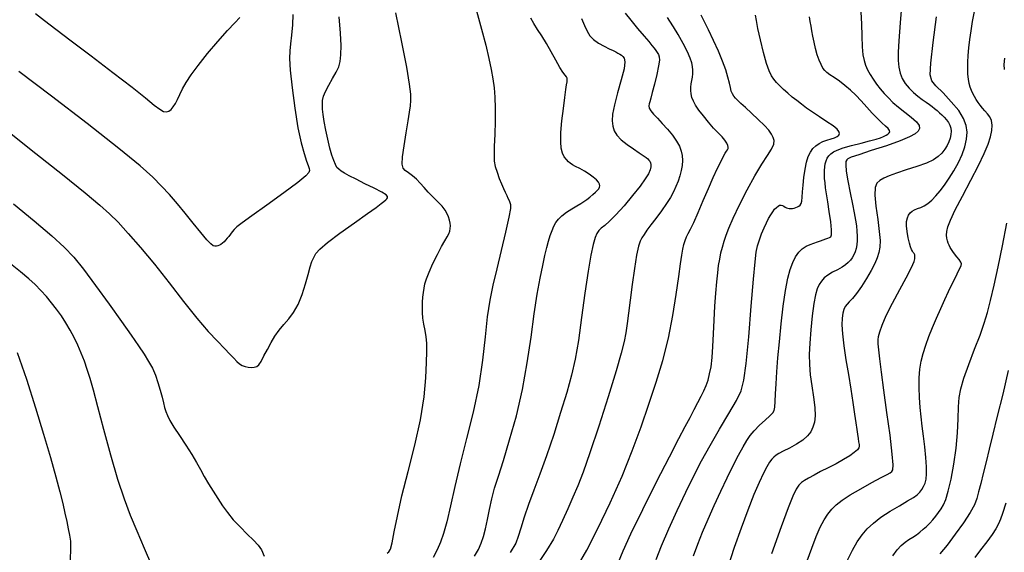
# Model space of a CAD drawing. Extents: x 349556 to 352756, y 1037906 to 1040906.
# Drawn here: x 350872 to 350999, y 1039240 to 1039308 of the extents above; entities that cross this region are included whole.
import ezdxf

# ---------------------------------------------------------------- set-up
doc = ezdxf.new("R2010")
doc.units = 0
doc.header["$MEASUREMENT"] = 0
doc.layers.add('INDEX', color=1, linetype='CONTINUOUS')
doc.layers.add('INTER', color=33, linetype='CONTINUOUS')

msp = doc.modelspace()

# ---------------------------------------------------------------- linework, layer by layer
at = {"layer": 'INDEX', "color": 1, "linetype": 'CONTINUOUS'}
for points, elevation in [([(350986.08, 1039311.22), (350985.81, 1039307.98), (350985.81, 1039307.98), (350985.65, 1039305.68), (350985.58, 1039304.18), (350985.59, 1039303.14), (350985.59, 1039303.14), (350985.66, 1039302.27), (350985.81, 1039301.51), (350986.08, 1039300.81), (350986.08, 1039300.81), (350986.48, 1039300.16), (350986.98, 1039299.55), (350987.55, 1039298.99), (350987.55, 1039298.99), (350988.13, 1039298.51), (350988.69, 1039298.08), (350989.19, 1039297.73), (350989.19, 1039297.73), (350989.6, 1039297.43), (350989.96, 1039297.17), (350990.27, 1039296.92), (350990.27, 1039296.92), (350990.59, 1039296.66), (350990.9, 1039296.39), (350991.22, 1039296.1), (350991.22, 1039296.1), (350991.53, 1039295.8), (350991.83, 1039295.48), (350992.07, 1039295.14), (350992.07, 1039295.14), (350992.25, 1039294.78), (350992.36, 1039294.39), (350992.4, 1039293.99), (350992.4, 1039293.99), (350992.38, 1039293.56), (350992.28, 1039293.11), (350992.12, 1039292.64), (350992.12, 1039292.64), (350991.88, 1039292.15), (350991.58, 1039291.66), (350991.21, 1039291.18), (350991.21, 1039291.18), (350990.75, 1039290.74), (350990.12, 1039290.31), (350989.21, 1039289.88), (350989.21, 1039289.88), (350987.99, 1039289.43), (350986.62, 1039288.99), (350985.37, 1039288.59), (350985.37, 1039288.59), (350984.41, 1039288.25), (350983.72, 1039287.94), (350983.22, 1039287.64), (350983.22, 1039287.64), (350982.84, 1039287.29), (350982.61, 1039286.72), (350982.57, 1039285.76), (350982.57, 1039285.76), (350982.71, 1039284.3), (350982.94, 1039282.61), (350983.14, 1039281.06), (350983.14, 1039281.06), (350983.23, 1039279.89), (350983.19, 1039279.05), (350983.06, 1039278.35), (350983.06, 1039278.35), (350982.86, 1039277.66), (350982.55, 1039276.91), (350982.1, 1039276.03), (350981.5, 1039275), (350980.82, 1039273.96), (350980.18, 1039273.06), (350980.18, 1039273.06), (350979.66, 1039272.42), (350979.27, 1039271.99), (350978.97, 1039271.66), (350978.97, 1039271.66), (350978.74, 1039271.35), (350978.56, 1039270.99), (350978.43, 1039270.52), (350978.43, 1039270.52), (350978.33, 1039269.88), (350978.3, 1039269), (350978.37, 1039267.82), (350978.37, 1039267.82), (350978.56, 1039266.29), (350978.84, 1039264.5), (350979.15, 1039262.6), (350979.15, 1039262.6), (350979.45, 1039260.72), (350979.71, 1039258.97), (350979.93, 1039257.49), (350979.93, 1039257.49), (350980.1, 1039256.35), (350980.23, 1039255.51), (350980.32, 1039254.87), (350980.32, 1039254.87), (350980.4, 1039254.34), (350980.47, 1039253.91), (350980.52, 1039253.57), (350980.52, 1039253.57), (350980.55, 1039253.33), (350980.5, 1039253.12), (350980.31, 1039252.87), (350980.31, 1039252.87), (350979.91, 1039252.53), (350979.32, 1039252.1), (350978.53, 1039251.61), (350978.53, 1039251.61), (350977.58, 1039251.08), (350976.55, 1039250.55), (350975.57, 1039250.05), (350975.57, 1039250.05), (350974.72, 1039249.61), (350974.02, 1039249.23), (350973.48, 1039248.92), (350973.48, 1039248.92), (350973.08, 1039248.65), (350972.75, 1039248.31), (350972.42, 1039247.78), (350972.42, 1039247.78), (350971.99, 1039246.9), (350971.38, 1039245.39), (350970.47, 1039242.94), (350970.47, 1039242.94), (350969.24, 1039239.44)], 2450), ([(350919.64, 1039239.53), (350919.84, 1039239.69), (350920.03, 1039240.06), (350920.25, 1039240.87), (350920.25, 1039240.87), (350920.54, 1039242.29), (350920.94, 1039244.32), (350921.53, 1039246.95), (350921.53, 1039246.95), (350922.33, 1039250.08), (350923.19, 1039253.45), (350923.92, 1039256.74), (350923.92, 1039256.74), (350924.39, 1039259.69), (350924.62, 1039262.18), (350924.71, 1039264.15), (350924.75, 1039265.58), (350924.73, 1039266.62), (350924.65, 1039267.47), (350924.65, 1039267.47), (350924.52, 1039268.28), (350924.36, 1039269.08), (350924.24, 1039269.85), (350924.24, 1039269.85), (350924.17, 1039270.59), (350924.16, 1039271.29), (350924.18, 1039271.95), (350924.18, 1039271.95), (350924.22, 1039272.57), (350924.29, 1039273.16), (350924.38, 1039273.72), (350924.38, 1039273.72), (350924.5, 1039274.3), (350924.7, 1039274.96), (350925.04, 1039275.82), (350925.04, 1039275.82), (350925.53, 1039276.91), (350926.11, 1039278.08), (350926.65, 1039279.11), (350926.65, 1039279.11), (350927.07, 1039279.85), (350927.37, 1039280.36), (350927.57, 1039280.74), (350927.57, 1039280.74), (350927.7, 1039281.09), (350927.77, 1039281.42), (350927.78, 1039281.77), (350927.78, 1039281.77), (350927.74, 1039282.14), (350927.65, 1039282.52), (350927.52, 1039282.93), (350927.52, 1039282.93), (350927.35, 1039283.35), (350927.11, 1039283.81), (350926.73, 1039284.32), (350926.73, 1039284.32), (350926.18, 1039284.89), (350925.55, 1039285.49), (350924.93, 1039286.12), (350924.93, 1039286.12), (350924.38, 1039286.73), (350923.89, 1039287.3), (350923.4, 1039287.82), (350923.4, 1039287.82), (350922.88, 1039288.25), (350922.38, 1039288.61), (350921.96, 1039288.92), (350921.96, 1039288.92), (350921.69, 1039289.24), (350921.57, 1039289.75), (350921.61, 1039290.67), (350921.61, 1039290.67), (350921.8, 1039292.11), (350922.07, 1039293.8), (350922.32, 1039295.35), (350922.32, 1039295.35), (350922.51, 1039296.47), (350922.62, 1039297.27), (350922.67, 1039297.96), (350922.67, 1039297.96), (350922.66, 1039298.78), (350922.52, 1039300.08), (350922.15, 1039302.26), (350922.15, 1039302.26), (350921.51, 1039305.5), (350920.75, 1039309.27)], 2430), ([(350944.16, 1039237.76), (350945.37, 1039239.92), (350945.37, 1039239.92), (350946.79, 1039242.71), (350948.39, 1039246.02), (350949.93, 1039249.46), (350949.93, 1039249.46), (350951.25, 1039252.73), (350952.39, 1039255.82), (350953.4, 1039258.75), (350953.4, 1039258.75), (350954.34, 1039261.59), (350955.2, 1039264.4), (350955.93, 1039267.27), (350955.93, 1039267.27), (350956.51, 1039270.19), (350956.94, 1039272.94), (350957.27, 1039275.24), (350957.27, 1039275.24), (350957.49, 1039276.88), (350957.66, 1039277.98), (350957.79, 1039278.75), (350957.79, 1039278.75), (350957.92, 1039279.38), (350958.07, 1039279.9), (350958.24, 1039280.36), (350958.24, 1039280.36), (350958.46, 1039280.8), (350958.76, 1039281.37), (350959.19, 1039282.23), (350959.19, 1039282.23), (350959.75, 1039283.51), (350960.41, 1039285.04), (350961.08, 1039286.6), (350961.08, 1039286.6), (350961.71, 1039288.02), (350962.26, 1039289.21), (350962.71, 1039290.14), (350962.71, 1039290.14), (350963.03, 1039290.77), (350963.25, 1039291.17), (350963.41, 1039291.43), (350963.41, 1039291.43), (350963.54, 1039291.61), (350963.62, 1039291.76), (350963.65, 1039291.93), (350963.65, 1039291.93), (350963.6, 1039292.16), (350963.47, 1039292.46), (350963.22, 1039292.82), (350963.22, 1039292.82), (350962.84, 1039293.25), (350962.35, 1039293.77), (350961.76, 1039294.41), (350961.1, 1039295.17), (350960.43, 1039295.97), (350959.85, 1039296.72), (350959.85, 1039296.72), (350959.43, 1039297.35), (350959.15, 1039297.88), (350958.96, 1039298.36), (350958.96, 1039298.36), (350958.85, 1039298.81), (350958.8, 1039299.26), (350958.8, 1039299.69), (350958.8, 1039299.69), (350958.86, 1039300.12), (350958.95, 1039300.54), (350959.03, 1039300.97), (350959.03, 1039300.97), (350959.08, 1039301.41), (350959.07, 1039301.86), (350959.03, 1039302.33), (350959.03, 1039302.33), (350958.93, 1039302.83), (350958.73, 1039303.44), (350958.37, 1039304.25), (350958.37, 1039304.25), (350957.82, 1039305.31), (350957.17, 1039306.46), (350956.57, 1039307.47), (350956.57, 1039307.47), (350956.12, 1039308.19), (350955.81, 1039308.69)], 2440), ([(350871.39, 1039284.63), (350874.05, 1039282.43), (350876.33, 1039280.49), (350876.33, 1039280.49), (350877.93, 1039279.02), (350879.16, 1039277.72), (350880.41, 1039276.17), (350880.41, 1039276.17), (350881.99, 1039274.07), (350883.72, 1039271.69), (350885.33, 1039269.44), (350885.33, 1039269.44), (350886.59, 1039267.66), (350887.53, 1039266.28), (350888.25, 1039265.2), (350888.83, 1039264.27), (350889.31, 1039263.41), (350889.71, 1039262.52), (350889.71, 1039262.52), (350890.04, 1039261.55), (350890.33, 1039260.57), (350890.56, 1039259.67), (350890.56, 1039259.67), (350890.74, 1039258.95), (350890.9, 1039258.35), (350891.06, 1039257.81), (350891.06, 1039257.81), (350891.27, 1039257.28), (350891.58, 1039256.64), (350892.08, 1039255.8), (350892.08, 1039255.8), (350892.8, 1039254.7), (350893.63, 1039253.47), (350894.41, 1039252.27), (350894.41, 1039252.27), (350895.02, 1039251.24), (350895.51, 1039250.33), (350896, 1039249.44), (350896, 1039249.44), (350896.54, 1039248.5), (350897.14, 1039247.53), (350897.75, 1039246.57), (350897.75, 1039246.57), (350898.35, 1039245.65), (350898.99, 1039244.76), (350899.74, 1039243.84), (350899.74, 1039243.84), (350900.64, 1039242.91), (350901.56, 1039242), (350902.37, 1039241.22), (350902.37, 1039241.22), (350902.97, 1039240.58), (350903.39, 1039239.95), (350903.75, 1039239.15)], 2430), ([(350999.45, 1039245.97), (350999.04, 1039244.65), (350998.78, 1039243.91), (350998.78, 1039243.91), (350998.53, 1039243.31), (350998.2, 1039242.69), (350997.71, 1039241.93), (350997.71, 1039241.93), (350997.02, 1039240.99), (350996.22, 1039239.96), (350995.46, 1039238.99)], 2460)]:
    msp.add_lwpolyline(points, dxfattribs=dict(at, elevation=elevation))
at = {"layer": 'INTER', "linetype": 'CONTINUOUS'}
for points, elevation in [([(350907.45, 1039309.07), (350907.4, 1039307.71), (350907.28, 1039306.41), (350907.14, 1039305.28), (350907.14, 1039305.28), (350907.04, 1039304.38), (350907.02, 1039303.38), (350907.12, 1039301.88), (350907.12, 1039301.88), (350907.36, 1039299.61), (350907.7, 1039296.96), (350908.11, 1039294.44), (350908.11, 1039294.44), (350908.52, 1039292.49), (350908.91, 1039291.1), (350909.22, 1039290.15), (350909.22, 1039290.15), (350909.43, 1039289.55), (350909.55, 1039289.18), (350909.59, 1039288.93), (350909.59, 1039288.93), (350909.53, 1039288.68), (350909.13, 1039288.24), (350908.09, 1039287.39), (350908.09, 1039287.39), (350906.27, 1039286.03), (350904.09, 1039284.46), (350902.16, 1039283.07), (350902.16, 1039283.07), (350900.9, 1039282.17), (350900.22, 1039281.65), (350899.86, 1039281.32), (350899.86, 1039281.32), (350899.6, 1039281.01), (350899.38, 1039280.71), (350899.18, 1039280.42), (350899.18, 1039280.42), (350898.98, 1039280.17), (350898.77, 1039279.93), (350898.57, 1039279.73), (350898.57, 1039279.73), (350898.37, 1039279.54), (350898.17, 1039279.39), (350897.98, 1039279.27), (350897.98, 1039279.27), (350897.78, 1039279.18), (350897.58, 1039279.14), (350897.38, 1039279.14), (350897.17, 1039279.2), (350896.85, 1039279.44), (350896.33, 1039279.98), (350896.33, 1039279.98), (350895.56, 1039280.91), (350894.6, 1039282.11), (350893.56, 1039283.4), (350893.56, 1039283.4), (350892.54, 1039284.64), (350891.53, 1039285.81), (350890.51, 1039286.92), (350890.51, 1039286.92), (350889.39, 1039288.05), (350887.72, 1039289.54), (350884.98, 1039291.78), (350884.98, 1039291.78), (350880.91, 1039294.98), (350876.28, 1039298.54), (350872.1, 1039301.69)], 2426), ([(350874.21, 1039309.18), (350875.39, 1039308.28), (350876.86, 1039307.17), (350878.84, 1039305.67), (350878.84, 1039305.67), (350881.43, 1039303.71), (350884.23, 1039301.59), (350886.7, 1039299.68), (350888.44, 1039298.29), (350889.55, 1039297.37), (350890.26, 1039296.83), (350890.26, 1039296.83), (350890.75, 1039296.56), (350891.13, 1039296.5), (350891.43, 1039296.6), (350891.43, 1039296.6), (350891.72, 1039296.81), (350892.01, 1039297.13), (350892.28, 1039297.56), (350892.28, 1039297.56), (350892.55, 1039298.09), (350892.85, 1039298.72), (350893.21, 1039299.45), (350893.21, 1039299.45), (350893.67, 1039300.27), (350894.32, 1039301.26), (350895.23, 1039302.5), (350895.23, 1039302.5), (350896.44, 1039304.01), (350897.78, 1039305.59), (350899, 1039306.99), (350899, 1039306.99), (350899.94, 1039308), (350900.6, 1039308.66)], 2424), ([(350931.17, 1039309.53), (350931.8, 1039307.19), (350932.35, 1039305.1), (350932.35, 1039305.1), (350932.75, 1039303.38), (350933.05, 1039301.97), (350933.26, 1039300.76), (350933.26, 1039300.76), (350933.41, 1039299.6), (350933.52, 1039298.38), (350933.56, 1039296.96), (350933.56, 1039296.96), (350933.55, 1039295.29), (350933.5, 1039293.56), (350933.45, 1039292.05), (350933.45, 1039292.05), (350933.42, 1039290.95), (350933.45, 1039290.15), (350933.58, 1039289.45), (350933.58, 1039289.45), (350933.8, 1039288.69), (350934.09, 1039287.91), (350934.39, 1039287.19), (350934.39, 1039287.19), (350934.65, 1039286.6), (350934.86, 1039286.11), (350935.05, 1039285.71), (350935.05, 1039285.71), (350935.21, 1039285.36), (350935.35, 1039285.06), (350935.47, 1039284.81), (350935.47, 1039284.81), (350935.55, 1039284.55), (350935.53, 1039284.01), (350935.33, 1039282.89), (350935.33, 1039282.89), (350934.9, 1039280.98), (350934.34, 1039278.61), (350933.76, 1039276.22), (350933.76, 1039276.22), (350933.26, 1039274.14), (350932.86, 1039272.18), (350932.54, 1039270.03), (350932.54, 1039270.03), (350932.26, 1039267.44), (350931.93, 1039264.46), (350931.44, 1039261.19), (350931.44, 1039261.19), (350930.72, 1039257.75), (350929.87, 1039254.31), (350929.04, 1039251.05), (350929.04, 1039251.05), (350928.35, 1039248.12), (350927.8, 1039245.62), (350927.33, 1039243.59), (350927.33, 1039243.59), (350926.91, 1039242.08), (350926.49, 1039240.93), (350926.06, 1039239.95), (350926.06, 1039239.95), (350925.55, 1039238.99)], 2432), ([(350950.32, 1039309.24), (350951.06, 1039308.31), (350951.95, 1039307.25), (350952.78, 1039306.28), (350952.78, 1039306.28), (350953.38, 1039305.57), (350953.78, 1039305.08), (350954.06, 1039304.72), (350954.06, 1039304.72), (350954.28, 1039304.41), (350954.47, 1039304.14), (350954.62, 1039303.88), (350954.62, 1039303.88), (350954.72, 1039303.59), (350954.75, 1039303.15), (350954.66, 1039302.42), (350954.66, 1039302.42), (350954.43, 1039301.33), (350954.13, 1039300.09), (350953.84, 1039299), (350953.84, 1039299), (350953.63, 1039298.26), (350953.5, 1039297.81), (350953.43, 1039297.52), (350953.43, 1039297.52), (350953.4, 1039297.26), (350953.45, 1039296.98), (350953.65, 1039296.64), (350953.65, 1039296.64), (350954.01, 1039296.2), (350954.51, 1039295.66), (350955.12, 1039295.01), (350955.12, 1039295.01), (350955.79, 1039294.26), (350956.43, 1039293.48), (350956.97, 1039292.72), (350956.97, 1039292.72), (350957.34, 1039292.05), (350957.57, 1039291.44), (350957.69, 1039290.84), (350957.69, 1039290.84), (350957.72, 1039290.22), (350957.69, 1039289.58), (350957.58, 1039288.92), (350957.58, 1039288.92), (350957.4, 1039288.23), (350957.16, 1039287.54), (350956.88, 1039286.85), (350956.88, 1039286.85), (350956.57, 1039286.17), (350956.19, 1039285.45), (350955.68, 1039284.65), (350955.68, 1039284.65), (350955.02, 1039283.71), (350954.3, 1039282.75), (350953.65, 1039281.89), (350953.65, 1039281.89), (350953.14, 1039281.21), (350952.77, 1039280.68), (350952.49, 1039280.24), (350952.49, 1039280.24), (350952.27, 1039279.8), (350952.05, 1039279.14), (350951.82, 1039278), (350951.82, 1039278), (350951.54, 1039276.27), (350951.24, 1039274.2), (350950.98, 1039272.18), (350950.98, 1039272.18), (350950.76, 1039270.51), (350950.58, 1039269.16), (350950.41, 1039267.99), (350950.41, 1039267.99), (350950.21, 1039266.86), (350949.84, 1039265.36), (350949.18, 1039263.05), (350949.18, 1039263.05), (350948.15, 1039259.7), (350946.93, 1039255.91), (350945.78, 1039252.47), (350945.78, 1039252.47), (350944.91, 1039249.99), (350944.22, 1039248.24), (350943.6, 1039246.77), (350943.6, 1039246.77), (350942.92, 1039245.25), (350942.24, 1039243.75), (350941.64, 1039242.44), (350941.64, 1039242.44), (350941.1, 1039241.35), (350940.2, 1039239.86), (350938.42, 1039237.22)], 2438), ([(350949.47, 1039238.35), (350950.08, 1039239.81), (350951.08, 1039242.02), (350951.08, 1039242.02), (350952.61, 1039245.18), (350954.39, 1039248.75), (350956.04, 1039251.98), (350956.04, 1039251.98), (350957.25, 1039254.32), (350958.09, 1039255.9), (350958.71, 1039257.06), (350958.71, 1039257.06), (350959.25, 1039258.06), (350959.72, 1039258.97), (350960.14, 1039259.78), (350960.14, 1039259.78), (350960.49, 1039260.49), (350960.78, 1039261.17), (350961.03, 1039261.88), (350961.03, 1039261.88), (350961.24, 1039262.66), (350961.42, 1039263.6), (350961.55, 1039264.77), (350961.55, 1039264.77), (350961.65, 1039266.21), (350961.74, 1039267.86), (350961.82, 1039269.62), (350961.82, 1039269.62), (350961.92, 1039271.4), (350962.04, 1039273.08), (350962.16, 1039274.55), (350962.16, 1039274.55), (350962.28, 1039275.72), (350962.4, 1039276.67), (350962.54, 1039277.49), (350962.54, 1039277.49), (350962.7, 1039278.28), (350962.89, 1039279.05), (350963.1, 1039279.8), (350963.1, 1039279.8), (350963.36, 1039280.56), (350963.72, 1039281.49), (350964.29, 1039282.76), (350964.29, 1039282.76), (350965.11, 1039284.48), (350966.09, 1039286.42), (350967.08, 1039288.25), (350967.08, 1039288.25), (350967.98, 1039289.74), (350968.72, 1039290.87), (350969.24, 1039291.7), (350969.24, 1039291.7), (350969.51, 1039292.31), (350969.56, 1039292.78), (350969.46, 1039293.19), (350969.46, 1039293.19), (350969.24, 1039293.61), (350968.87, 1039294.12), (350968.3, 1039294.74), (350968.3, 1039294.74), (350967.52, 1039295.51), (350966.65, 1039296.32), (350965.86, 1039297.05), (350965.86, 1039297.05), (350965.28, 1039297.59), (350964.88, 1039297.98), (350964.59, 1039298.28), (350964.59, 1039298.28), (350964.36, 1039298.54), (350964.18, 1039298.82), (350964.04, 1039299.16), (350963.92, 1039299.62), (350963.8, 1039300.21), (350963.61, 1039300.97), (350963.61, 1039300.97), (350963.31, 1039301.91), (350962.9, 1039303.03), (350962.37, 1039304.31), (350962.37, 1039304.31), (350961.74, 1039305.71), (350961.09, 1039307.08), (350960.53, 1039308.22), (350960.53, 1039308.22), (350960.15, 1039308.99)], 2442), ([(350954.35, 1039238.73), (350955.03, 1039240.47), (350955.03, 1039240.47), (350955.96, 1039242.65), (350957.04, 1039245.04), (350958.15, 1039247.39), (350958.15, 1039247.39), (350959.18, 1039249.5), (350960.2, 1039251.46), (350961.29, 1039253.44), (350961.29, 1039253.44), (350962.51, 1039255.55), (350963.71, 1039257.57), (350964.69, 1039259.25), (350964.69, 1039259.25), (350965.31, 1039260.49), (350965.67, 1039261.84), (350965.95, 1039264.01), (350965.95, 1039264.01), (350966.28, 1039267.44), (350966.62, 1039271.41), (350966.91, 1039274.89), (350966.91, 1039274.89), (350967.11, 1039277.13), (350967.26, 1039278.39), (350967.43, 1039279.2), (350967.43, 1039279.2), (350967.66, 1039279.98), (350967.95, 1039280.77), (350968.26, 1039281.51), (350968.26, 1039281.51), (350968.56, 1039282.16), (350968.85, 1039282.72), (350969.12, 1039283.2), (350969.12, 1039283.2), (350969.38, 1039283.6), (350969.62, 1039283.93), (350969.85, 1039284.17), (350969.85, 1039284.17), (350970.07, 1039284.34), (350970.27, 1039284.44), (350970.46, 1039284.46), (350970.46, 1039284.46), (350970.63, 1039284.41), (350970.8, 1039284.31), (350970.97, 1039284.21), (350970.97, 1039284.21), (350971.14, 1039284.12), (350971.33, 1039284.06), (350971.52, 1039284.03), (350971.52, 1039284.03), (350971.71, 1039284.02), (350971.92, 1039284.04), (350972.13, 1039284.08), (350972.35, 1039284.15), (350972.56, 1039284.23), (350972.76, 1039284.34), (350972.76, 1039284.34), (350972.93, 1039284.46), (350973.06, 1039284.66), (350973.15, 1039284.98), (350973.15, 1039284.98), (350973.2, 1039285.49), (350973.24, 1039286.17), (350973.3, 1039287.03), (350973.3, 1039287.03), (350973.4, 1039288.04), (350973.55, 1039289.08), (350973.74, 1039290.01), (350973.74, 1039290.01), (350973.97, 1039290.75), (350974.24, 1039291.31), (350974.56, 1039291.75), (350974.56, 1039291.75), (350974.94, 1039292.11), (350975.37, 1039292.42), (350975.85, 1039292.66), (350975.85, 1039292.66), (350976.38, 1039292.85), (350976.91, 1039293), (350977.36, 1039293.15), (350977.36, 1039293.15), (350977.7, 1039293.31), (350977.91, 1039293.5), (350977.99, 1039293.71), (350977.99, 1039293.71), (350977.93, 1039293.95), (350977.68, 1039294.26), (350977.17, 1039294.68), (350977.17, 1039294.68), (350976.38, 1039295.22), (350975.44, 1039295.84), (350974.52, 1039296.45), (350974.52, 1039296.45), (350973.74, 1039296.99), (350973.08, 1039297.47), (350972.48, 1039297.94), (350972.48, 1039297.94), (350971.89, 1039298.41), (350971.32, 1039298.9), (350970.78, 1039299.38), (350970.78, 1039299.38), (350970.3, 1039299.84), (350969.88, 1039300.29), (350969.52, 1039300.72), (350969.52, 1039300.72), (350969.21, 1039301.16), (350968.91, 1039301.78), (350968.58, 1039302.74), (350968.58, 1039302.74), (350968.2, 1039304.17), (350967.81, 1039305.79), (350967.48, 1039307.25), (350967.48, 1039307.25), (350967.28, 1039308.29), (350967.18, 1039308.98)], 2444), ([(350980.77, 1039309.36), (350980.83, 1039307.86), (350980.88, 1039306.28), (350980.94, 1039304.88), (350980.94, 1039304.88), (350981.03, 1039303.86), (350981.17, 1039303.12), (350981.36, 1039302.52), (350981.36, 1039302.52), (350981.62, 1039301.93), (350981.94, 1039301.33), (350982.33, 1039300.72), (350982.33, 1039300.72), (350982.78, 1039300.09), (350983.27, 1039299.47), (350983.78, 1039298.87), (350983.78, 1039298.87), (350984.31, 1039298.29), (350984.89, 1039297.72), (350985.6, 1039297.11), (350985.6, 1039297.11), (350986.43, 1039296.46), (350987.27, 1039295.8), (350987.94, 1039295.21), (350987.94, 1039295.21), (350988.29, 1039294.74), (350988.34, 1039294.36), (350988.16, 1039294.01), (350988.16, 1039294.01), (350987.77, 1039293.66), (350987.04, 1039293.26), (350985.82, 1039292.76), (350984.05, 1039292.13), (350982.11, 1039291.49), (350980.48, 1039290.96), (350980.48, 1039290.96), (350979.52, 1039290.63), (350979.09, 1039290.44), (350978.94, 1039290.3), (350978.94, 1039290.3), (350978.84, 1039290.09), (350978.81, 1039289.66), (350978.88, 1039288.84), (350978.88, 1039288.84), (350979.08, 1039287.57), (350979.37, 1039286.05), (350979.66, 1039284.59), (350979.66, 1039284.59), (350979.89, 1039283.44), (350980.06, 1039282.53), (350980.18, 1039281.79), (350980.18, 1039281.79), (350980.26, 1039281.1), (350980.29, 1039280.47), (350980.28, 1039279.88), (350980.28, 1039279.88), (350980.24, 1039279.35), (350980.15, 1039278.86), (350980.01, 1039278.42), (350980.01, 1039278.42), (350979.84, 1039278.02), (350979.64, 1039277.67), (350979.4, 1039277.35), (350979.4, 1039277.35), (350979.13, 1039277.05), (350978.79, 1039276.75), (350978.34, 1039276.45), (350978.34, 1039276.45), (350977.74, 1039276.12), (350977.09, 1039275.78), (350976.49, 1039275.42), (350976.49, 1039275.42), (350976.02, 1039275.05), (350975.66, 1039274.65), (350975.38, 1039274.2), (350975.38, 1039274.2), (350975.14, 1039273.65), (350974.91, 1039272.88), (350974.7, 1039271.74), (350974.7, 1039271.74), (350974.49, 1039270.17), (350974.3, 1039268.37), (350974.16, 1039266.64), (350974.16, 1039266.64), (350974.1, 1039265.17), (350974.12, 1039263.88), (350974.23, 1039262.57), (350974.23, 1039262.57), (350974.42, 1039261.12), (350974.64, 1039259.65), (350974.8, 1039258.32), (350974.8, 1039258.32), (350974.84, 1039257.27), (350974.76, 1039256.46), (350974.58, 1039255.8), (350974.58, 1039255.8), (350974.3, 1039255.21), (350973.88, 1039254.66), (350973.26, 1039254.13), (350973.26, 1039254.13), (350972.43, 1039253.59), (350971.54, 1039253.09), (350970.74, 1039252.68), (350970.74, 1039252.68), (350970.18, 1039252.38), (350969.81, 1039252.16), (350969.53, 1039251.94), (350969.53, 1039251.94), (350969.27, 1039251.67), (350968.97, 1039251.28), (350968.62, 1039250.69), (350968.62, 1039250.69), (350968.18, 1039249.84), (350967.63, 1039248.66), (350966.96, 1039247.09), (350966.96, 1039247.09), (350966.17, 1039245.08), (350965.3, 1039242.75), (350964.42, 1039240.25), (350964.42, 1039240.25), (350963.59, 1039237.72)], 2448), ([(350979, 1039238.53), (350979.66, 1039239.91), (350980.28, 1039240.99), (350980.91, 1039241.88), (350980.91, 1039241.88), (350981.58, 1039242.67), (350982.37, 1039243.42), (350983.34, 1039244.17), (350983.34, 1039244.17), (350984.52, 1039244.93), (350985.73, 1039245.66), (350986.79, 1039246.27), (350986.79, 1039246.27), (350987.54, 1039246.73), (350988.03, 1039247.08), (350988.37, 1039247.4), (350988.37, 1039247.4), (350988.64, 1039247.74), (350988.86, 1039248.13), (350989.04, 1039248.58), (350989.17, 1039249.1), (350989.24, 1039249.77), (350989.24, 1039250.69), (350989.24, 1039250.69), (350989.15, 1039251.89), (350989, 1039253.27), (350988.83, 1039254.65), (350988.83, 1039254.65), (350988.68, 1039255.91), (350988.55, 1039257.11), (350988.43, 1039258.32), (350988.43, 1039258.32), (350988.34, 1039259.62), (350988.28, 1039260.93), (350988.29, 1039262.18), (350988.29, 1039262.18), (350988.39, 1039263.29), (350988.56, 1039264.31), (350988.81, 1039265.31), (350988.81, 1039265.31), (350989.13, 1039266.36), (350989.52, 1039267.48), (350989.99, 1039268.66), (350989.99, 1039268.66), (350990.51, 1039269.88), (350991.07, 1039271.1), (350991.61, 1039272.26), (350991.61, 1039272.26), (350992.09, 1039273.29), (350992.51, 1039274.19), (350992.88, 1039274.95), (350992.88, 1039274.95), (350993.18, 1039275.58), (350993.42, 1039276.08), (350993.6, 1039276.44), (350993.6, 1039276.44), (350993.72, 1039276.68), (350993.74, 1039276.88), (350993.65, 1039277.1), (350993.65, 1039277.1), (350993.44, 1039277.43), (350993.15, 1039277.8), (350992.86, 1039278.17), (350992.86, 1039278.17), (350992.63, 1039278.48), (350992.44, 1039278.74), (350992.29, 1039279), (350992.29, 1039279), (350992.15, 1039279.27), (350992.04, 1039279.56), (350991.93, 1039279.86), (350991.93, 1039279.86), (350991.85, 1039280.19), (350991.81, 1039280.58), (350991.84, 1039281.04), (350991.84, 1039281.04), (350991.99, 1039281.65), (350992.32, 1039282.52), (350992.93, 1039283.83), (350992.93, 1039283.83), (350993.87, 1039285.63), (350994.95, 1039287.67), (350995.95, 1039289.59), (350995.95, 1039289.59), (350996.69, 1039291.12), (350997.19, 1039292.31), (350997.5, 1039293.26), (350997.5, 1039293.26), (350997.67, 1039294.08), (350997.71, 1039294.78), (350997.61, 1039295.37), (350997.61, 1039295.37), (350997.4, 1039295.84), (350997.1, 1039296.24), (350996.78, 1039296.61), (350996.78, 1039296.61), (350996.46, 1039296.97), (350996.17, 1039297.34), (350995.9, 1039297.71), (350995.9, 1039297.71), (350995.65, 1039298.08), (350995.42, 1039298.46), (350995.21, 1039298.85), (350995.21, 1039298.85), (350995.03, 1039299.24), (350994.86, 1039299.67), (350994.73, 1039300.15), (350994.73, 1039300.15), (350994.64, 1039300.71), (350994.58, 1039301.35), (350994.55, 1039302.08), (350994.55, 1039302.08), (350994.57, 1039302.9), (350994.61, 1039303.79), (350994.7, 1039304.77), (350994.7, 1039304.77), (350994.82, 1039305.84), (350994.98, 1039306.97), (350995.18, 1039308.16), (350995.44, 1039309.43)], 2454), ([(350871.08, 1039293.66), (350874.28, 1039291.14), (350877.7, 1039288.42), (350880.62, 1039286.05), (350880.62, 1039286.05), (350882.55, 1039284.45), (350883.8, 1039283.33), (350884.88, 1039282.24), (350886.2, 1039280.8), (350887.79, 1039278.98), (350889.57, 1039276.83), (350889.57, 1039276.83), (350891.47, 1039274.43), (350893.35, 1039272.01), (350895.07, 1039269.85), (350895.07, 1039269.85), (350896.52, 1039268.15), (350897.7, 1039266.88), (350898.61, 1039265.93), (350898.61, 1039265.93), (350899.3, 1039265.21), (350899.81, 1039264.68), (350900.21, 1039264.28), (350900.21, 1039264.28), (350900.57, 1039263.98), (350900.91, 1039263.77), (350901.28, 1039263.62), (350901.28, 1039263.62), (350901.69, 1039263.54), (350902.1, 1039263.51), (350902.47, 1039263.54), (350902.47, 1039263.54), (350902.78, 1039263.64), (350903.05, 1039263.86), (350903.35, 1039264.29), (350903.35, 1039264.29), (350903.72, 1039264.98), (350904.16, 1039265.82), (350904.64, 1039266.71), (350904.64, 1039266.71), (350905.14, 1039267.54), (350905.68, 1039268.31), (350906.27, 1039269.05), (350906.27, 1039269.05), (350906.91, 1039269.77), (350907.55, 1039270.6), (350908.14, 1039271.62), (350908.14, 1039271.62), (350908.65, 1039272.9), (350909.07, 1039274.28), (350909.41, 1039275.52), (350909.41, 1039275.52), (350909.68, 1039276.47), (350909.91, 1039277.17), (350910.14, 1039277.71), (350910.14, 1039277.71), (350910.41, 1039278.19), (350910.93, 1039278.78), (350911.93, 1039279.63), (350911.93, 1039279.63), (350913.53, 1039280.84), (350915.39, 1039282.18), (350917.06, 1039283.36), (350917.06, 1039283.36), (350918.18, 1039284.17), (350918.83, 1039284.65), (350919.2, 1039284.94), (350919.2, 1039284.94), (350919.43, 1039285.13), (350919.58, 1039285.28), (350919.67, 1039285.41), (350919.67, 1039285.41), (350919.67, 1039285.56), (350919.48, 1039285.78), (350918.94, 1039286.12), (350918.94, 1039286.12), (350917.96, 1039286.63), (350916.75, 1039287.22), (350915.6, 1039287.79), (350915.6, 1039287.79), (350914.72, 1039288.24), (350914.11, 1039288.58), (350913.68, 1039288.84), (350913.68, 1039288.84), (350913.37, 1039289.08), (350913.13, 1039289.33), (350912.93, 1039289.69), (350912.93, 1039289.69), (350912.72, 1039290.2), (350912.49, 1039290.9), (350912.24, 1039291.82), (350912.24, 1039291.82), (350911.97, 1039292.95), (350911.72, 1039294.15), (350911.5, 1039295.26), (350911.5, 1039295.26), (350911.36, 1039296.16), (350911.28, 1039296.86), (350911.26, 1039297.44), (350911.26, 1039297.44), (350911.28, 1039297.96), (350911.39, 1039298.5), (350911.64, 1039299.14), (350911.64, 1039299.14), (350912.07, 1039299.93), (350912.57, 1039300.79), (350913.04, 1039301.6), (350913.36, 1039302.3), (350913.57, 1039303), (350913.66, 1039303.87), (350913.66, 1039303.87), (350913.68, 1039305.04), (350913.61, 1039306.64), (350913.44, 1039308.74)], 2428), ([(350930.9, 1039239.12), (350931.41, 1039240.02), (350931.76, 1039240.81), (350932.06, 1039241.67), (350932.32, 1039242.67), (350932.32, 1039242.67), (350932.56, 1039243.86), (350932.81, 1039245.18), (350933.11, 1039246.53), (350933.11, 1039246.53), (350933.48, 1039247.9), (350933.98, 1039249.47), (350934.62, 1039251.49), (350934.62, 1039251.49), (350935.43, 1039254.14), (350936.3, 1039257.27), (350937.09, 1039260.67), (350937.09, 1039260.67), (350937.71, 1039264.11), (350938.19, 1039267.42), (350938.6, 1039270.42), (350938.6, 1039270.42), (350938.99, 1039272.95), (350939.36, 1039275.02), (350939.69, 1039276.67), (350939.69, 1039276.67), (350939.97, 1039277.96), (350940.21, 1039278.97), (350940.44, 1039279.8), (350940.44, 1039279.8), (350940.67, 1039280.53), (350940.91, 1039281.17), (350941.15, 1039281.73), (350941.15, 1039281.73), (350941.4, 1039282.22), (350941.72, 1039282.65), (350942.17, 1039283.08), (350942.17, 1039283.08), (350942.78, 1039283.53), (350943.47, 1039283.97), (350944.11, 1039284.35), (350944.11, 1039284.35), (350944.61, 1039284.66), (350945.01, 1039284.92), (350945.39, 1039285.19), (350945.39, 1039285.19), (350945.79, 1039285.5), (350946.18, 1039285.83), (350946.53, 1039286.13), (350946.53, 1039286.13), (350946.78, 1039286.38), (350946.94, 1039286.58), (350947.04, 1039286.76), (350947.04, 1039286.76), (350947.08, 1039286.94), (350947.04, 1039287.15), (350946.9, 1039287.4), (350946.9, 1039287.4), (350946.62, 1039287.71), (350946.22, 1039288.07), (350945.7, 1039288.44), (350945.7, 1039288.44), (350945.09, 1039288.82), (350944.47, 1039289.17), (350943.93, 1039289.46), (350943.93, 1039289.46), (350943.54, 1039289.67), (350943.26, 1039289.86), (350943.01, 1039290.06), (350943.01, 1039290.06), (350942.75, 1039290.33), (350942.48, 1039290.69), (350942.25, 1039291.17), (350942.25, 1039291.17), (350942.09, 1039291.79), (350942.02, 1039292.64), (350942.05, 1039293.81), (350942.05, 1039293.81), (350942.18, 1039295.32), (350942.36, 1039296.94), (350942.54, 1039298.36), (350942.54, 1039298.36), (350942.68, 1039299.37), (350942.77, 1039300), (350942.84, 1039300.39), (350942.84, 1039300.39), (350942.87, 1039300.65), (350942.86, 1039300.84), (350942.78, 1039301.02), (350942.78, 1039301.02), (350942.59, 1039301.24), (350942.31, 1039301.61), (350941.91, 1039302.23), (350941.91, 1039302.23), (350941.39, 1039303.15), (350940.8, 1039304.24), (350940.18, 1039305.33), (350940.18, 1039305.33), (350939.59, 1039306.29), (350939.04, 1039307.13), (350938.55, 1039307.88), (350938.15, 1039308.59)], 2434), ([(350944.71, 1039308.55), (350945.09, 1039307.66), (350945.09, 1039307.66), (350945.42, 1039306.93), (350945.78, 1039306.33), (350946.25, 1039305.82), (350946.25, 1039305.82), (350946.9, 1039305.36), (350947.62, 1039304.96), (350948.28, 1039304.65), (350948.28, 1039304.65), (350948.78, 1039304.41), (350949.13, 1039304.24), (350949.4, 1039304.09), (350949.64, 1039303.96), (350949.85, 1039303.81), (350950.05, 1039303.65), (350950.05, 1039303.65), (350950.22, 1039303.41), (350950.3, 1039302.95), (350950.19, 1039302.06), (350950.19, 1039302.06), (350949.83, 1039300.65), (350949.36, 1039298.97), (350948.94, 1039297.4), (350948.94, 1039297.4), (350948.7, 1039296.21), (350948.65, 1039295.34), (350948.73, 1039294.66), (350948.73, 1039294.66), (350948.93, 1039294.06), (350949.28, 1039293.48), (350949.82, 1039292.9), (350949.82, 1039292.9), (350950.58, 1039292.3), (350951.41, 1039291.72), (350952.15, 1039291.22), (350952.15, 1039291.22), (350952.68, 1039290.86), (350953.03, 1039290.61), (350953.25, 1039290.43), (350953.25, 1039290.43), (350953.4, 1039290.27), (350953.52, 1039290.12), (350953.6, 1039289.93), (350953.6, 1039289.93), (350953.65, 1039289.69), (350953.65, 1039289.38), (350953.56, 1039288.99), (350953.56, 1039288.99), (350953.35, 1039288.5), (350952.94, 1039287.83), (350952.27, 1039286.9), (350952.27, 1039286.9), (350951.3, 1039285.69), (350950.19, 1039284.37), (350949.14, 1039283.2), (350949.14, 1039283.2), (350948.31, 1039282.38), (350947.71, 1039281.84), (350947.26, 1039281.47), (350947.26, 1039281.47), (350946.94, 1039281.17), (350946.68, 1039280.81), (350946.45, 1039280.26), (350946.45, 1039280.26), (350946.19, 1039279.38), (350945.89, 1039277.99), (350945.55, 1039275.92), (350945.55, 1039275.92), (350945.15, 1039273.11), (350944.72, 1039269.96), (350944.3, 1039266.99), (350944.3, 1039266.99), (350943.87, 1039264.59), (350943.4, 1039262.49), (350942.79, 1039260.28), (350942.79, 1039260.28), (350942.01, 1039257.67), (350941.11, 1039254.85), (350940.19, 1039252.11), (350940.19, 1039252.11), (350939.32, 1039249.72), (350938.53, 1039247.64), (350937.86, 1039245.81), (350937.86, 1039245.81), (350937.3, 1039244.17), (350936.86, 1039242.77), (350936.53, 1039241.67), (350936.53, 1039241.67), (350936.21, 1039240.81), (350935.48, 1039239.6)], 2436), ([(350959.15, 1039239.19), (350959.7, 1039240.69), (350960.32, 1039242.24), (350961.04, 1039243.9), (350961.04, 1039243.9), (350961.83, 1039245.69), (350962.67, 1039247.52), (350963.5, 1039249.27), (350963.5, 1039249.27), (350964.28, 1039250.84), (350964.97, 1039252.18), (350965.55, 1039253.26), (350965.55, 1039253.26), (350966.02, 1039254.07), (350966.47, 1039254.71), (350966.99, 1039255.33), (350966.99, 1039255.33), (350967.67, 1039256.03), (350968.39, 1039256.71), (350969, 1039257.27), (350969, 1039257.27), (350969.38, 1039257.63), (350969.57, 1039257.94), (350969.65, 1039258.37), (350969.65, 1039258.37), (350969.71, 1039259.09), (350969.75, 1039260.11), (350969.81, 1039261.4), (350969.81, 1039261.4), (350969.91, 1039262.95), (350970.05, 1039264.75), (350970.24, 1039266.82), (350970.24, 1039266.82), (350970.47, 1039269.12), (350970.74, 1039271.42), (350971.03, 1039273.45), (350971.03, 1039273.45), (350971.32, 1039275.01), (350971.63, 1039276.16), (350971.96, 1039277.05), (350971.96, 1039277.05), (350972.33, 1039277.78), (350972.75, 1039278.37), (350973.2, 1039278.82), (350973.7, 1039279.15), (350974.2, 1039279.38), (350974.7, 1039279.56), (350974.7, 1039279.56), (350975.15, 1039279.71), (350975.55, 1039279.85), (350975.91, 1039279.98), (350975.91, 1039279.98), (350976.22, 1039280.09), (350976.49, 1039280.19), (350976.71, 1039280.27), (350976.71, 1039280.27), (350976.89, 1039280.37), (350976.99, 1039280.63), (350976.99, 1039281.25), (350976.99, 1039281.25), (350976.87, 1039282.31), (350976.68, 1039283.62), (350976.49, 1039284.89), (350976.49, 1039284.89), (350976.33, 1039285.9), (350976.21, 1039286.68), (350976.13, 1039287.32), (350976.13, 1039287.32), (350976.08, 1039287.9), (350976.05, 1039288.44), (350976.06, 1039288.93), (350976.06, 1039288.93), (350976.09, 1039289.38), (350976.16, 1039289.79), (350976.27, 1039290.17), (350976.27, 1039290.17), (350976.43, 1039290.51), (350976.64, 1039290.81), (350976.9, 1039291.09), (350976.9, 1039291.09), (350977.23, 1039291.33), (350977.72, 1039291.57), (350978.48, 1039291.83), (350978.48, 1039291.83), (350979.56, 1039292.14), (350980.78, 1039292.45), (350981.89, 1039292.74), (350981.89, 1039292.74), (350982.72, 1039292.97), (350983.29, 1039293.16), (350983.7, 1039293.32), (350983.7, 1039293.32), (350984.02, 1039293.47), (350984.26, 1039293.62), (350984.42, 1039293.77), (350984.42, 1039293.77), (350984.49, 1039293.92), (350984.46, 1039294.1), (350984.29, 1039294.33), (350984.29, 1039294.33), (350983.95, 1039294.65), (350983.47, 1039295.07), (350982.89, 1039295.63), (350982.89, 1039295.63), (350982.23, 1039296.33), (350981.52, 1039297.12), (350980.8, 1039297.91), (350980.8, 1039297.91), (350980.1, 1039298.64), (350979.4, 1039299.31), (350978.7, 1039299.91), (350978.7, 1039299.91), (350977.99, 1039300.45), (350977.32, 1039300.91), (350976.77, 1039301.29), (350976.77, 1039301.29), (350976.38, 1039301.57), (350976.1, 1039301.83), (350975.87, 1039302.15), (350975.87, 1039302.15), (350975.62, 1039302.59), (350975.36, 1039303.17), (350975.12, 1039303.86), (350975.12, 1039303.86), (350974.91, 1039304.66), (350974.73, 1039305.49), (350974.57, 1039306.28), (350974.57, 1039306.28), (350974.44, 1039306.96), (350974.33, 1039307.57), (350974.23, 1039308.15), (350974.23, 1039308.15), (350974.13, 1039308.75)], 2446), ([(350973.82, 1039238.55), (350974.43, 1039240.19), (350975, 1039241.66), (350975.52, 1039242.89), (350975.52, 1039242.89), (350976.02, 1039243.84), (350976.5, 1039244.58), (350977.01, 1039245.2), (350977.01, 1039245.2), (350977.59, 1039245.77), (350978.35, 1039246.37), (350979.38, 1039247.05), (350979.38, 1039247.05), (350980.74, 1039247.84), (350982.18, 1039248.64), (350983.39, 1039249.28), (350983.39, 1039249.28), (350984.15, 1039249.69), (350984.55, 1039249.91), (350984.74, 1039250.05), (350984.74, 1039250.05), (350984.87, 1039250.28), (350984.91, 1039250.91), (350984.81, 1039252.32), (350984.81, 1039252.32), (350984.52, 1039254.74), (350984.13, 1039257.7), (350983.74, 1039260.59), (350983.74, 1039260.59), (350983.43, 1039262.91), (350983.21, 1039264.61), (350983.07, 1039265.79), (350983.07, 1039265.79), (350983, 1039266.54), (350982.99, 1039267.05), (350983.05, 1039267.51), (350983.05, 1039267.51), (350983.2, 1039268.1), (350983.5, 1039268.96), (350984.04, 1039270.19), (350984.04, 1039270.19), (350984.86, 1039271.81), (350985.79, 1039273.56), (350986.61, 1039275.09), (350986.61, 1039275.09), (350987.15, 1039276.13), (350987.46, 1039276.77), (350987.62, 1039277.19), (350987.62, 1039277.19), (350987.71, 1039277.52), (350987.74, 1039277.8), (350987.72, 1039278.03), (350987.72, 1039278.03), (350987.65, 1039278.2), (350987.53, 1039278.35), (350987.41, 1039278.52), (350987.41, 1039278.52), (350987.28, 1039278.73), (350987.16, 1039279.06), (350987.02, 1039279.56), (350987.02, 1039279.56), (350986.88, 1039280.25), (350986.75, 1039281.04), (350986.67, 1039281.78), (350986.67, 1039282.36), (350986.76, 1039282.8), (350986.9, 1039283.15), (350986.9, 1039283.15), (350987.11, 1039283.44), (350987.37, 1039283.68), (350987.69, 1039283.86), (350987.69, 1039283.86), (350988.06, 1039284.01), (350988.48, 1039284.16), (350988.93, 1039284.37), (350988.93, 1039284.37), (350989.41, 1039284.68), (350989.91, 1039285.1), (350990.44, 1039285.64), (350990.44, 1039285.64), (350990.99, 1039286.29), (350991.56, 1039287.05), (350992.16, 1039287.92), (350992.16, 1039287.92), (350992.77, 1039288.9), (350993.35, 1039289.94), (350993.84, 1039290.98), (350993.84, 1039290.98), (350994.19, 1039291.99), (350994.4, 1039292.95), (350994.46, 1039293.86), (350994.46, 1039293.86), (350994.35, 1039294.74), (350994.02, 1039295.65), (350993.39, 1039296.66), (350993.39, 1039296.66), (350992.43, 1039297.81), (350991.36, 1039298.95), (350990.44, 1039299.86), (350990.44, 1039299.86), (350989.9, 1039300.48), (350989.71, 1039301.26), (350989.8, 1039302.8), (350989.8, 1039302.8), (350990.1, 1039305.46), (350990.52, 1039308.78)], 2452), ([(350999.29, 1039301.96), (350999.27, 1039302.59), (350999.36, 1039303.42)], 2456), ([(350984.89, 1039239.2), (350985.43, 1039239.94), (350985.96, 1039240.52), (350985.96, 1039240.52), (350986.47, 1039240.95), (350986.97, 1039241.29), (350987.45, 1039241.59), (350987.45, 1039241.59), (350987.92, 1039241.91), (350988.38, 1039242.24), (350988.82, 1039242.61), (350988.82, 1039242.61), (350989.25, 1039242.99), (350989.66, 1039243.4), (350990.06, 1039243.84), (350990.06, 1039243.84), (350990.44, 1039244.29), (350990.79, 1039244.76), (350991.12, 1039245.24), (350991.12, 1039245.24), (350991.42, 1039245.75), (350991.72, 1039246.45), (350992.04, 1039247.52), (350992.04, 1039247.52), (350992.4, 1039249.1), (350992.76, 1039251.03), (350993.04, 1039253.08), (350993.04, 1039253.08), (350993.21, 1039255.07), (350993.3, 1039256.88), (350993.36, 1039258.4), (350993.36, 1039258.4), (350993.46, 1039259.62), (350993.66, 1039260.75), (350994.06, 1039262.11), (350994.06, 1039262.11), (350994.69, 1039263.88), (350995.43, 1039265.85), (350996.14, 1039267.69), (350996.14, 1039267.69), (350996.68, 1039269.2), (350997.1, 1039270.58), (350997.51, 1039272.14), (350997.51, 1039272.14), (350997.97, 1039274.11), (350998.48, 1039276.49), (350999.03, 1039279.2), (350999.03, 1039279.2), (350999.6, 1039282.14)], 2456), ([(350889.25, 1039237.94), (350888.31, 1039240.13), (350887.35, 1039242.35), (350887.35, 1039242.35), (350886.5, 1039244.4), (350885.7, 1039246.51), (350884.87, 1039249.04), (350884.87, 1039249.04), (350883.96, 1039252.17), (350883.05, 1039255.49), (350882.26, 1039258.43), (350882.26, 1039258.43), (350881.7, 1039260.57), (350881.28, 1039262.07), (350880.92, 1039263.23), (350880.92, 1039263.23), (350880.55, 1039264.31), (350880.14, 1039265.35), (350879.7, 1039266.37), (350879.7, 1039266.37), (350879.22, 1039267.36), (350878.71, 1039268.32), (350878.16, 1039269.25), (350878.16, 1039269.25), (350877.57, 1039270.15), (350876.96, 1039271.02), (350876.31, 1039271.85), (350876.31, 1039271.85), (350875.63, 1039272.67), (350874.92, 1039273.45), (350874.18, 1039274.2), (350874.18, 1039274.2), (350873.37, 1039274.95), (350872.31, 1039275.85), (350870.77, 1039277.07)], 2432), ([(350871.87, 1039265.45), (350873.05, 1039261.97), (350874.23, 1039258.29), (350874.23, 1039258.29), (350875.28, 1039254.88), (350876.16, 1039251.88), (350876.86, 1039249.39), (350876.86, 1039249.39), (350877.37, 1039247.45), (350877.74, 1039245.94), (350878.02, 1039244.71), (350878.02, 1039244.71), (350878.26, 1039243.63), (350878.46, 1039242.68), (350878.62, 1039241.85), (350878.62, 1039241.85), (350878.74, 1039241.06), (350878.76, 1039239.8), (350878.63, 1039237.47)], 2434), ([(350999.79, 1039263.09), (350999.07, 1039260.07), (350998.37, 1039257.22), (350998.37, 1039257.22), (350997.79, 1039254.88), (350997.32, 1039252.96), (350996.92, 1039251.32), (350996.92, 1039251.32), (350996.55, 1039249.83), (350996.23, 1039248.52), (350995.96, 1039247.43), (350995.72, 1039246.57), (350995.41, 1039245.75), (350994.87, 1039244.76), (350994.87, 1039244.76), (350994, 1039243.44), (350992.94, 1039241.97), (350991.88, 1039240.57), (350991.88, 1039240.57), (350990.97, 1039239.43)], 2458)]:
    msp.add_lwpolyline(points, dxfattribs=dict(at, elevation=elevation))

doc.saveas('drawing.dxf')
